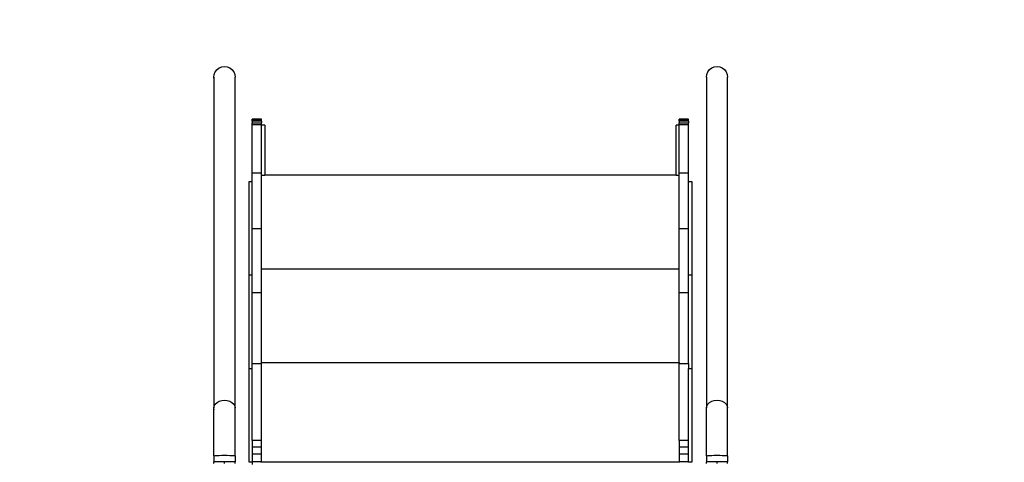
# Model space of a CAD drawing. Units: millimetres. Extents: x 22598 to 29003, y -7629 to -129.
# Drawn here: x 25922 to 27502, y -3608 to -2898 of the extents above; entities that cross this region are included whole.
import ezdxf

# ---------------------------------------------------------------- set-up
doc = ezdxf.new("R2010")
doc.units = ezdxf.units.MM
doc.layers.add('Strefa bezpieczna', color=8, linetype='Continuous')
doc.dimstyles.get("Standard").update_dxf_attribs({"dimtxt": 180, "dimasz": 200, "dimexe": 0.18, "dimexo": 0.0625, "dimgap": 200, "dimtad": 0, "dimtih": 1, "dimtoh": 1, "dimlfac": 0.001, "dimzin": 0, "dimdsep": 46, "dimtxsty": 'Standard', "dimcen": 0.09, "dimse1": 1, "dimse2": 1, "dimadec": 0, "dimazin": 0, "dimtfac": 1, "dimtdec": 4, "dimtofl": 0, "dimtmove": 0, "dimatfit": 3, "dimfxl": 1, "dimtolj": 1, "dimtzin": 0, "dimarcsym": 0})

# ---------------------------------------------------------------- blocks, each defined once
blk = doc.blocks.new('*D102')
at = {"layer": 'Defpoints', "color": 0}
for p in [(29002.6, -247.3), (29002.6, -3235.6), (24705.9, -5476)]:
    blk.add_point(p, dxfattribs=at)
at = {"layer": 'Strefa bezpieczna', "color": 0, "lineweight": -2}
for p, q in [((24905.9, -247.3), (26399.2, -247.3)), ((28802.6, -247.3), (27309.2, -247.3))]:
    blk.add_line(p, q, dxfattribs=at)
at = {"layer": 'Strefa bezpieczna', "color": 0}
for points in [[(24905.9, -214), (24905.9, -280.7), (24705.9, -247.3)], [(28802.6, -280.7), (28802.6, -214), (29002.6, -247.3)]]:
    blk.add_solid(points, dxfattribs=at)
at = {"layer": 'Strefa bezpieczna', "color": 0, "insert": (26854.2, -247.3), "char_height": 180, "attachment_point": 5}
blk.add_mtext('\\A1;4.30', dxfattribs=at)
blk = doc.blocks.new('*D103')
at = {"layer": 'Defpoints', "color": 0}
for p in [(27470.9, -807.3), (25992.4, -4051.4), (27470.9, -4047.8)]:
    blk.add_point(p, dxfattribs=at)
at = {"layer": 'Strefa bezpieczna', "color": 0, "lineweight": -2}
for p, q in [((26192.4, -807.3), (26299.6, -807.3)), ((27270.9, -807.3), (27179.6, -807.3))]:
    blk.add_line(p, q, dxfattribs=at)
at = {"layer": 'Strefa bezpieczna', "color": 0}
for points in [[(26192.4, -774), (26192.4, -840.6), (25992.4, -807.3)], [(27270.9, -840.6), (27270.9, -774), (27470.9, -807.3)]]:
    blk.add_solid(points, dxfattribs=at)
at = {"layer": 'Strefa bezpieczna', "color": 0, "insert": (26739.6, -807.3), "char_height": 180, "attachment_point": 5}
blk.add_mtext('\\A1;1.48', dxfattribs=at)
blk = doc.blocks.new('*D104')
at = {"layer": 'Defpoints', "color": 0}
for p in [(26900.8, -1472.3), (22836.2, -7629.1), (27138.3, -7629.1)]:
    blk.add_point(p, dxfattribs=at)
at = {"layer": 'Strefa bezpieczna', "color": 0, "lineweight": -2}
for p, q in [((22836.2, -1672.3), (22836.2, -4260.7)), ((22836.2, -7429.1), (22836.2, -4840.7))]:
    blk.add_line(p, q, dxfattribs=at)
at = {"layer": 'Strefa bezpieczna', "color": 0}
for points in [[(22869.5, -1672.3), (22802.9, -1672.3), (22836.2, -1472.3)], [(22802.9, -7429.1), (22869.5, -7429.1), (22836.2, -7629.1)]]:
    blk.add_solid(points, dxfattribs=at)
at = {"layer": 'Strefa bezpieczna', "color": 0, "insert": (22836.2, -4550.7), "char_height": 180, "attachment_point": 5}
blk.add_mtext('\\A1;6.16', dxfattribs=at)
blk = doc.blocks.new('*D105')
at = {"layer": 'Defpoints', "color": 0}
for p in [(26253.1, -2973.6), (24032.8, -5665.5), (26431.9, -5665.5)]:
    blk.add_point(p, dxfattribs=at)
at = {"layer": 'Strefa bezpieczna', "color": 0, "lineweight": -2}
for p, q in [((24032.8, -3173.6), (24032.8, -4000.1)), ((24032.8, -5465.5), (24032.8, -4580.1))]:
    blk.add_line(p, q, dxfattribs=at)
at = {"layer": 'Strefa bezpieczna', "color": 0}
for points in [[(24066.2, -3173.6), (23999.5, -3173.6), (24032.8, -2973.6)], [(23999.5, -5465.5), (24066.2, -5465.5), (24032.8, -5665.5)]]:
    blk.add_solid(points, dxfattribs=at)
at = {"layer": 'Strefa bezpieczna', "color": 0, "insert": (24032.8, -4290.1), "char_height": 180, "attachment_point": 5}
blk.add_mtext('\\A1;2.69', dxfattribs=at)

msp = doc.modelspace()

# ---------------------------------------------------------------- linework, layer by layer
for p, q in [((26234.439, -2985.96), (26236.138, -2981.86)), ((26236.138, -2981.86), (26238.839, -2978.339)), ((26238.839, -2978.339), (26242.36, -2975.638)), ((26242.36, -2975.638), (26246.46, -2973.939)), ((26246.46, -2973.939), (26250.86, -2973.36)), ((26250.86, -2973.36), (26255.26, -2973.939)), ((26255.26, -2973.939), (26259.36, -2975.638)), ((26259.36, -2975.638), (26262.881, -2978.339)), ((26262.881, -2978.339), (26265.582, -2981.86)), ((26265.582, -2981.86), (26267.281, -2985.96)), ((27024.439, -2985.96), (27026.138, -2981.86)), ((27026.138, -2981.86), (27028.839, -2978.339)), ((27028.839, -2978.339), (27032.36, -2975.638)), ((27032.36, -2975.638), (27036.46, -2973.939)), ((27036.46, -2973.939), (27040.86, -2973.36)), ((27040.86, -2973.36), (27045.26, -2973.939)), ((27045.26, -2973.939), (27049.36, -2975.638)), ((27049.36, -2975.638), (27052.881, -2978.339)), ((27052.881, -2978.339), (27055.582, -2981.86)), ((27055.582, -2981.86), (27057.281, -2985.96)), ((26233.86, -2990.36), (26234.439, -2985.96)), ((26234.439, -2994.76), (26233.86, -2990.36)), ((26233.86, -2990.36), (26233.86, -3520.418)), ((26267.281, -2985.96), (26267.86, -2990.36)), ((26267.86, -3520.418), (26267.86, -2990.36)), ((27023.86, -2990.36), (27024.439, -2985.96)), ((27023.9, -2990.664), (27023.86, -2990.36)), ((27023.86, -2990.36), (27023.86, -3520.418)), ((27057.281, -2985.96), (27057.86, -2990.36)), ((27057.86, -3520.418), (27057.86, -2990.36)), ((26295.348, -3057.604), (26295.348, -3057.851)), ((26310.348, -3057.604), (26295.348, -3057.604)), ((26295.348, -3057.851), (26310.348, -3057.851)), ((26295.348, -3057.985), (26295.348, -3057.851)), ((26295.348, -3057.985), (26310.348, -3057.985)), ((26295.348, -3059.123), (26295.348, -3057.985)), ((26295.348, -3059.123), (26310.348, -3059.123)), ((26295.348, -3061.007), (26295.348, -3059.123)), ((26310.348, -3061.007), (26295.348, -3061.007)), ((26295.348, -3061.007), (26295.348, -3063.62)), ((26295.348, -3063.62), (26310.348, -3063.62)), ((26295.348, -3066.937), (26295.348, -3063.62)), ((26310.348, -3057.851), (26310.348, -3057.604)), ((26310.348, -3057.985), (26310.348, -3057.851)), ((26310.348, -3059.123), (26310.348, -3057.985)), ((26310.348, -3061.007), (26310.348, -3059.123)), ((26310.348, -3061.007), (26310.348, -3063.62)), ((26310.348, -3066.937), (26310.348, -3063.62)), ((26980.348, -3057.604), (26980.348, -3057.851)), ((26995.348, -3057.604), (26980.348, -3057.604)), ((26980.348, -3057.851), (26995.348, -3057.851)), ((26980.348, -3057.985), (26980.348, -3057.851)), ((26980.348, -3057.985), (26995.348, -3057.985)), ((26980.348, -3059.123), (26980.348, -3057.985)), ((26980.348, -3059.123), (26995.348, -3059.123)), ((26980.348, -3061.007), (26980.348, -3059.123)), ((26995.348, -3061.007), (26980.348, -3061.007)), ((26980.348, -3061.007), (26980.348, -3063.62)), ((26980.348, -3063.62), (26995.348, -3063.62)), ((26980.348, -3066.937), (26980.348, -3063.62)), ((26995.348, -3057.851), (26995.348, -3057.604)), ((26995.348, -3057.985), (26995.348, -3057.851)), ((26995.348, -3059.123), (26995.348, -3057.985)), ((26995.348, -3061.007), (26995.348, -3059.123)), ((26995.348, -3061.007), (26995.348, -3063.62)), ((26995.348, -3066.937), (26995.348, -3063.62)), ((26310.348, -3066.937), (26295.348, -3066.937)), ((26295.348, -3143.608), (26295.348, -3066.937)), ((26310.348, -3066.937), (26310.348, -3067.604)), ((26315.348, -3067.604), (26310.348, -3067.604)), ((26310.348, -3143.608), (26310.348, -3067.604)), ((26315.348, -3067.604), (26315.348, -3147.604)), ((26980.348, -3067.604), (26975.348, -3067.604)), ((26975.348, -3147.604), (26975.348, -3067.604)), ((26995.348, -3066.937), (26980.348, -3066.937)), ((26980.348, -3066.937), (26980.348, -3067.604)), ((26980.348, -3143.608), (26980.348, -3067.604)), ((26995.348, -3143.608), (26995.348, -3066.937)), ((26290.348, -3157.604), (26295.348, -3157.604)), ((26290.348, -3307.604), (26290.348, -3157.604)), ((26295.348, -3143.608), (26310.348, -3143.608)), ((26295.348, -3157.604), (26295.348, -3143.608)), ((26295.348, -3233.647), (26295.348, -3157.604)), ((26310.348, -3147.604), (26310.348, -3143.608)), ((26310.348, -3147.604), (26315.348, -3147.604)), ((26310.348, -3233.647), (26310.348, -3147.604)), ((26975.348, -3147.604), (26315.348, -3147.604)), ((26975.348, -3147.604), (26980.348, -3147.604)), ((26980.348, -3143.608), (26995.348, -3143.608)), ((26980.348, -3147.604), (26980.348, -3143.608)), ((26980.348, -3233.647), (26980.348, -3147.604)), ((26995.348, -3157.604), (26995.348, -3143.608)), ((26995.348, -3157.604), (27000.348, -3157.604)), ((26995.348, -3233.647), (26995.348, -3157.604)), ((27000.348, -3157.604), (27000.348, -3307.604)), ((26310.348, -3233.647), (26295.348, -3233.647)), ((26295.348, -3307.604), (26295.348, -3233.647)), ((26310.348, -3297.604), (26310.348, -3233.647)), ((26995.348, -3233.647), (26980.348, -3233.647)), ((26980.348, -3297.604), (26980.348, -3233.647)), ((26995.348, -3307.604), (26995.348, -3233.647)), ((26310.348, -3297.604), (26980.348, -3297.604)), ((26310.348, -3335.988), (26310.348, -3297.604)), ((26980.348, -3335.988), (26980.348, -3297.604)), ((26295.348, -3307.604), (26290.348, -3307.604)), ((26290.348, -3457.604), (26290.348, -3307.604)), ((26295.348, -3335.988), (26295.348, -3307.604)), ((27000.348, -3307.604), (26995.348, -3307.604)), ((26995.348, -3335.988), (26995.348, -3307.604)), ((27000.348, -3307.604), (27000.348, -3457.604)), ((26310.348, -3335.988), (26295.348, -3335.988)), ((26295.348, -3449.422), (26295.348, -3335.988)), ((26310.348, -3447.604), (26310.348, -3335.988)), ((26995.348, -3335.988), (26980.348, -3335.988)), ((26980.348, -3447.604), (26980.348, -3335.988)), ((26995.348, -3449.422), (26995.348, -3335.988)), ((26290.348, -3457.604), (26295.348, -3457.604)), ((26290.348, -3607.604), (26290.348, -3457.604)), ((26295.348, -3449.422), (26310.348, -3449.422)), ((26295.348, -3457.604), (26295.348, -3449.422)), ((26295.348, -3572.604), (26295.348, -3457.604)), ((26310.348, -3447.604), (26980.348, -3447.604)), ((26310.348, -3449.422), (26310.348, -3447.604)), ((26310.348, -3572.604), (26310.348, -3449.422)), ((26980.348, -3447.604), (26980.348, -3449.422)), ((26980.348, -3449.422), (26995.348, -3449.422)), ((26980.348, -3572.604), (26980.348, -3449.422)), ((26995.348, -3449.422), (26995.348, -3457.604)), ((26995.348, -3457.604), (27000.348, -3457.604)), ((26995.348, -3572.604), (26995.348, -3457.604)), ((27000.348, -3457.604), (27000.348, -3607.604)), ((26233.86, -3520.418), (26234.439, -3517.264)), ((26234.439, -3523.572), (26233.86, -3520.418)), ((26233.86, -3597.494), (26233.86, -3520.418)), ((26234.439, -3517.264), (26236.138, -3514.325)), ((26236.138, -3514.325), (26238.839, -3511.801)), ((26238.839, -3511.801), (26242.36, -3509.865)), ((26242.36, -3509.865), (26246.46, -3508.648)), ((26246.46, -3508.648), (26250.86, -3508.232)), ((26250.86, -3508.232), (26255.26, -3508.648)), ((26255.26, -3508.648), (26259.36, -3509.865)), ((26259.36, -3509.865), (26262.881, -3511.801)), ((26262.881, -3511.801), (26265.582, -3514.325)), ((26265.582, -3514.325), (26267.281, -3517.264)), ((26267.281, -3517.264), (26267.86, -3520.418)), ((26267.86, -3597.494), (26267.86, -3520.418)), ((27023.86, -3520.418), (27024.439, -3517.264)), ((27023.86, -3597.494), (27023.86, -3520.418)), ((27024.439, -3517.264), (27026.138, -3514.325)), ((27026.138, -3514.325), (27028.839, -3511.801)), ((27028.839, -3511.801), (27032.36, -3509.865)), ((27032.36, -3509.865), (27036.46, -3508.648)), ((27036.46, -3508.648), (27040.86, -3508.232)), ((27040.86, -3508.232), (27045.26, -3508.648)), ((27045.26, -3508.648), (27049.36, -3509.865)), ((27049.36, -3509.865), (27052.881, -3511.801)), ((27052.881, -3511.801), (27055.582, -3514.325)), ((27055.582, -3514.325), (27057.281, -3517.264)), ((27057.281, -3517.264), (27057.86, -3520.418)), ((27057.86, -3597.494), (27057.86, -3520.418)), ((26310.348, -3572.604), (26295.348, -3572.604)), ((26295.348, -3572.604), (26295.348, -3583.478)), ((26310.348, -3583.478), (26295.348, -3583.478)), ((26295.348, -3583.478), (26295.348, -3594.767)), ((26310.348, -3583.478), (26310.348, -3572.604)), ((26310.348, -3594.767), (26310.348, -3583.478)), ((26995.348, -3572.604), (26980.348, -3572.604)), ((26980.348, -3572.604), (26980.348, -3583.478)), ((26995.348, -3583.478), (26980.348, -3583.478)), ((26980.348, -3583.478), (26980.348, -3594.767)), ((26995.348, -3583.478), (26995.348, -3572.604)), ((26995.348, -3594.767), (26995.348, -3583.478)), ((26233.86, -3597.494), (26234.439, -3597.214)), ((26234.439, -3597.774), (26233.86, -3597.494)), ((26233.86, -3597.494), (26233.86, -3606.785)), ((26234.439, -3597.214), (26236.138, -3596.952)), ((26236.138, -3596.952), (26238.839, -3596.728)), ((26238.839, -3596.728), (26242.36, -3596.556)), ((26242.36, -3596.556), (26246.46, -3596.447)), ((26246.46, -3596.447), (26250.86, -3596.411)), ((26250.86, -3596.411), (26255.26, -3596.447)), ((26255.26, -3596.447), (26259.36, -3596.556)), ((26259.36, -3596.556), (26262.881, -3596.728)), ((26262.881, -3596.728), (26265.582, -3596.952)), ((26265.582, -3596.952), (26267.281, -3597.214)), ((26267.281, -3597.214), (26267.86, -3597.494)), ((26267.86, -3597.494), (26267.86, -3606.785)), ((26295.348, -3594.767), (26295.348, -3606.37)), ((26310.348, -3594.767), (26295.348, -3594.767)), ((26310.348, -3606.37), (26310.348, -3594.767)), ((26980.348, -3594.767), (26980.348, -3606.37)), ((26995.348, -3594.767), (26980.348, -3594.767)), ((26995.348, -3606.37), (26995.348, -3594.767)), ((27023.86, -3597.494), (27024.439, -3597.214)), ((27023.86, -3597.494), (27023.86, -3606.785)), ((27024.439, -3597.214), (27026.138, -3596.952)), ((27026.138, -3596.952), (27028.839, -3596.728)), ((27028.839, -3596.728), (27032.36, -3596.556)), ((27032.36, -3596.556), (27036.46, -3596.447)), ((27036.46, -3596.447), (27040.86, -3596.411)), ((27040.86, -3596.411), (27045.26, -3596.447)), ((27045.26, -3596.447), (27049.36, -3596.556)), ((27049.36, -3596.556), (27052.881, -3596.728)), ((27052.881, -3596.728), (27055.582, -3596.952)), ((27055.582, -3596.952), (27057.281, -3597.214)), ((27057.281, -3597.214), (27057.86, -3597.494)), ((27057.86, -3597.494), (27057.86, -3606.785)), ((26233.86, -3609.785), (26233.86, -3606.785)), ((26250.86, -3606.785), (26233.86, -3606.785)), ((26250.86, -3609.785), (26250.86, -3606.785)), ((26267.86, -3606.785), (26250.86, -3606.785)), ((26267.86, -3609.785), (26267.86, -3606.785)), ((26295.348, -3607.604), (26290.348, -3607.604)), ((26295.348, -3606.37), (26310.348, -3606.37)), ((26295.348, -3606.37), (26295.348, -3607.604)), ((26295.348, -3607.604), (26295.348, -3611.121)), ((26310.348, -3607.604), (26310.348, -3606.37)), ((26980.348, -3607.604), (26310.348, -3607.604)), ((26310.348, -3607.785), (26310.348, -3607.604)), ((26980.348, -3606.37), (26995.348, -3606.37)), ((26980.348, -3606.37), (26980.348, -3607.604)), ((26980.348, -3607.604), (26980.348, -3607.785)), ((26995.348, -3607.604), (26995.348, -3606.37)), ((27000.348, -3607.604), (26995.348, -3607.604)), ((26995.348, -3607.785), (26995.348, -3607.604)), ((27023.86, -3609.785), (27023.86, -3606.785)), ((27040.86, -3606.785), (27023.86, -3606.785)), ((27040.86, -3609.785), (27040.86, -3606.785)), ((27057.86, -3606.785), (27040.86, -3606.785)), ((27057.86, -3609.785), (27057.86, -3606.785))]:
    msp.add_line(p, q)

# ---------------------------------------------------------------- dimensions: what is measured, and where the dimension line sits
at = {"layer": 'Strefa bezpieczna'}
for base, p1, p2, picture, middle in [((29002.633, -247.346), (24705.86, -5476.047), (29002.633, -3235.616), '*D102', (26854.247, -247.346)), ((27470.86, -807.314), (25992.367, -4051.393), (27470.86, -4047.785), '*D103', (26739.622, -807.314))]:
    dim = msp.add_linear_dim(base=base, p1=p1, p2=p2, dimstyle='Standard', dxfattribs=at)
    dim.commit()
    dim.dimension.update_dxf_attribs({"geometry": picture, "text_midpoint": middle, "dimtype": 160})
for base, p1, p2, picture, middle in [((22836.215, -7629.137), (26900.816, -1472.257), (27138.328, -7629.137), '*D104', (22836.215, -4550.697)), ((24032.845, -5665.54), (26253.06, -2973.65), (26431.86, -5665.54), '*D105', (24032.845, -4290.132))]:
    dim = msp.add_linear_dim(base=base, p1=p1, p2=p2, angle=90, dimstyle='Standard', dxfattribs=at)
    dim.commit()
    dim.dimension.update_dxf_attribs({"geometry": picture, "text_midpoint": middle, "dimtype": 160})

doc.saveas('drawing.dxf')
